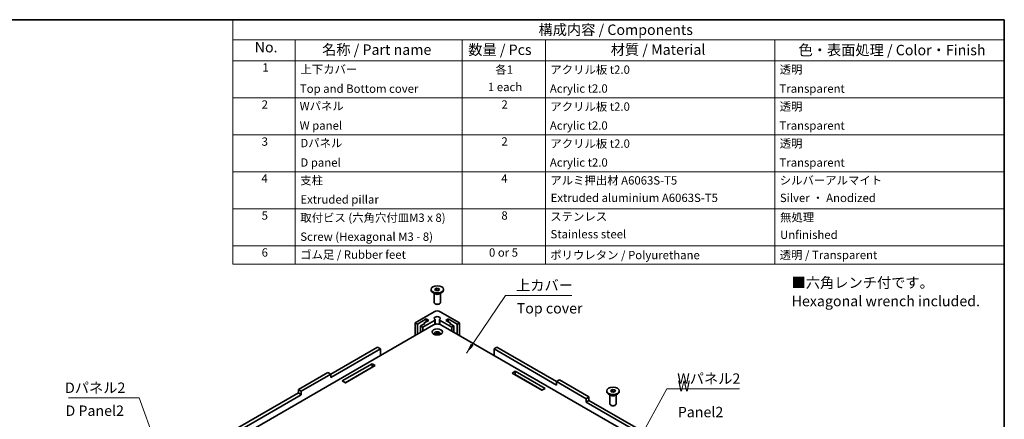
# Model space of a CAD drawing. Units: millimetres. Extents: x 14 to 3574, y 8 to 710.
# Drawn here: x 169 to 406, y 193 to 289 of the extents above; entities that cross this region are included whole.
import ezdxf

# ---------------------------------------------------------------- set-up
doc = ezdxf.new("R2010")
doc.units = ezdxf.units.MM
for name, color, linetype, lineweight in [('Border (ISO)', 7, 'Continuous', 35), ('Symbol (ISO)', 7, 'Continuous', 18), ('Visible (ISO)', 7, 'Continuous', 35), ('Visible Narrow (ISO)', 7, 'Continuous', 25)]:
    doc.layers.add(name, color=color, linetype=linetype, lineweight=lineweight)
doc.styles.add('Note Text (TK)', font='txt')
doc.styles.add('Note Text (TK2)', font='txt')
doc.dimstyles.new('Default - Method 1b (TK)$7', dxfattribs={"dimtxt": 2.5, "dimasz": 2.5, "dimexe": 1, "dimexo": 1.5, "dimgap": 1, "dimtad": 1, "dimtoh": 1, "dimrnd": 1e-08, "dimdsep": 46, "dimtxsty": 'Note Text (TK)', "dimcen": 0.09, "dimdle": 5, "dimclrd": 256, "dimclre": 100, "dimclrt": 7, "dimadec": 1, "dimazin": 1, "dimtfac": 1, "dimtmove": 0, "dimatfit": 3, "dimfxl": 0, "dimtolj": 1, "dimlwd": -1, "dimlwe": -1, "dimarcsym": 0})

# ---------------------------------------------------------------- blocks, each defined once
blk = doc.blocks.new('図面枠 tk図枠')
at = {"layer": 'Border (ISO)'}
for p, q in [((14.5, 289), (405.5, 289)), ((405.5, 289), (405.5, 8))]:
    blk.add_line(p, q, dxfattribs=at)
blk = doc.blocks.new('構成内容 _ Components')
at = {"layer": 'Symbol (ISO)'}
for p, q in [((405.5, 289), (220.5, 289)), ((220.5, 289), (220.5, 284.16)), ((405.5, 289), (405.5, 284.16)), ((405.5, 284.16), (220.5, 284.16)), ((220.5, 284.16), (220.5, 279.12)), ((235.5, 284.16), (235.5, 279.12)), ((275.5, 284.16), (275.5, 279.12)), ((295.5, 284.16), (295.5, 279.12)), ((350.5, 284.16), (350.5, 279.12)), ((405.5, 284.16), (405.5, 279.12)), ((405.5, 279.12), (220.5, 279.12)), ((220.5, 279.12), (220.5, 230.36)), ((235.5, 279.12), (235.5, 230.36)), ((275.5, 279.12), (275.5, 230.36)), ((295.5, 279.12), (295.5, 230.36)), ((350.5, 279.12), (350.5, 230.36)), ((405.5, 279.12), (405.5, 230.36)), ((405.5, 270.25), (220.5, 270.25)), ((405.5, 261.39), (220.5, 261.39)), ((405.5, 252.52), (220.5, 252.52)), ((405.5, 243.66), (220.5, 243.66)), ((405.5, 234.79), (220.5, 234.79)), ((405.5, 230.36), (220.5, 230.36))]:
    blk.add_line(p, q, dxfattribs=at)
at = {"layer": 'Symbol (ISO)', "color": 7, "attachment_point": 7}
for s, insert, char_height, style in [('構成内容 / Components', (293.81, 284.56), 2.5, 'Note Text (TK)'), ('No.', (225.76, 280.38), 2.5, 'Note Text (TK)'), ('名称 / Part name', (241.92, 279.79), 2.5, 'Note Text (TK)'), ('数量 / Pcs', (276.97, 279.76), 2.5, 'Note Text (TK)'), ('材質 / Material', (311.12, 279.8), 2.5, 'Note Text (TK)'), ('色・表面処理 / Color・Finish', (356.15, 279.69), 2.5, 'Note Text (TK)'), ('1', (227.6, 275.91), 2, 'Note Text (TK2)'), ('上下カバー', (236.72, 275.49), 2, 'Note Text (TK2)'), ('各1', (283.45, 275.4), 2, 'Note Text (TK2)'), ('アクリル板 t2.0', (296.65, 275.4), 2, 'Note Text (TK2)'), ('透明', (351.64, 275.43), 2, 'Note Text (TK2)'), ('1 each', (281.68, 271.24), 2, 'Note Text (TK2)'), ('Top and Bottom cover', (236.59, 270.84), 2, 'Note Text (TK2)'), ('Acrylic t2.0', (296.54, 270.87), 2, 'Note Text (TK2)'), ('Transparent', (351.59, 270.86), 2, 'Note Text (TK2)'), ('2', (227.42, 267.04), 2, 'Note Text (TK2)'), ('Wパネル', (236.53, 266.66), 2, 'Note Text (TK2)'), ('2', (284.92, 267.04), 2, 'Note Text (TK2)'), ('アクリル板 t2.0', (296.65, 266.54), 2, 'Note Text (TK2)'), ('透明', (351.64, 266.57), 2, 'Note Text (TK2)'), ('W panel', (236.53, 262), 2, 'Note Text (TK2)'), ('Acrylic t2.0', (296.54, 262), 2, 'Note Text (TK2)'), ('Transparent', (351.59, 262), 2, 'Note Text (TK2)'), ('3', (227.42, 258.15), 2, 'Note Text (TK2)'), ('Dパネル', (236.72, 257.8), 2, 'Note Text (TK2)'), ('2', (284.92, 258.18), 2, 'Note Text (TK2)'), ('アクリル板 t2.0', (296.65, 257.67), 2, 'Note Text (TK2)'), ('透明', (351.64, 257.7), 2, 'Note Text (TK2)'), ('D panel', (236.72, 253.13), 2, 'Note Text (TK2)'), ('Acrylic t2.0', (296.54, 253.14), 2, 'Note Text (TK2)'), ('Transparent', (351.59, 253.13), 2, 'Note Text (TK2)'), ('4', (227.37, 249.31), 2, 'Note Text (TK2)'), ('支柱', (236.69, 248.84), 2, 'Note Text (TK2)'), ('4', (284.87, 249.31), 2, 'Note Text (TK2)'), ('アルミ押出材 A6063S-T5', (296.65, 248.84), 2, 'Note Text (TK2)'), ('シルバーアルマイト', (351.65, 248.87), 2, 'Note Text (TK2)'), ('Extruded pillar', (236.72, 244.28), 2, 'Note Text (TK2)'), ('Extruded aluminium A6063S-T5', (296.72, 244.67), 2, 'Note Text (TK2)'), ('Silver ・ Anodized', (351.69, 244.65), 2, 'Note Text (TK2)'), ('5', (227.42, 240.43), 2, 'Note Text (TK2)'), ('取付ビス (六角穴付皿M3 x 8)', (236.69, 239.9), 2, 'Note Text (TK2)'), ('8', (284.91, 240.42), 2, 'Note Text (TK2)'), ('ステンレス', (296.63, 240.17), 2, 'Note Text (TK2)'), ('無処理', (351.73, 239.98), 2, 'Note Text (TK2)'), ('Stainless steel', (296.69, 235.95), 2, 'Note Text (TK2)'), ('Unfinished', (351.73, 235.81), 2, 'Note Text (TK2)'), ('Screw (Hexagonal M3 - 8)', (236.69, 235.35), 2, 'Note Text (TK2)'), ('6', (227.43, 231.56), 2, 'Note Text (TK2)'), ('ゴム足 / Rubber feet', (236.65, 231.05), 2, 'Note Text (TK2)'), ('0 or 5', (281.93, 231.55), 2, 'Note Text (TK2)'), ('ポリウレタン / Polyurethane', (296.62, 230.94), 2, 'Note Text (TK2)'), ('透明 / Transparent', (351.64, 230.97), 2, 'Note Text (TK2)')]:
    blk.add_mtext(s, dxfattribs=dict(at, insert=insert, char_height=char_height, style=style))

msp = doc.modelspace()

# ---------------------------------------------------------------- linework, layer by layer
at = {"layer": 'Visible (ISO)'}
for p, q in [((268.0331, 224.192), (268.0331, 224.339)), ((268.9754, 224.4253), (269.3836, 224.661)), ((269.1248, 224.1033), (268.9754, 224.4253)), ((269.3836, 224.661), (269.9413, 224.5747)), ((269.3836, 224.2119), (269.3836, 224.661)), ((269.9413, 224.5747), (270.0907, 224.2527)), ((269.9413, 224.1664), (269.9413, 224.5747)), ((271.0331, 224.192), (271.0331, 224.339)), ((269.0027, 223.2735), (268.4724, 223.5797)), ((268.7831, 221.1981), (268.7831, 223.4003)), ((269.6825, 224.017), (269.1248, 224.1033)), ((269.1806, 224.0947), (269.3836, 224.2119)), ((269.3836, 224.2119), (269.6625, 224.1688)), ((269.6625, 224.1688), (269.8855, 224.1342)), ((270.0907, 224.2527), (269.6825, 224.017)), ((270.0634, 223.2735), (270.5937, 223.5797)), ((270.2831, 221.1981), (270.2831, 223.4003)), ((269.1111, 220.8294), (269.0027, 220.8919)), ((269.955, 220.8294), (270.0634, 220.8919)), ((268.8259, 218.9909), (264.2298, 216.3373)), ((264.7601, 216.0311), (266.8814, 217.2559)), ((266.8814, 217.2559), (267.4824, 216.9089)), ((266.8814, 216.5619), (266.8814, 217.2559)), ((274.8364, 216.3373), (270.2402, 218.9909)), ((271.5837, 216.9089), (272.1847, 217.2559)), ((272.1847, 217.2559), (274.306, 216.0311)), ((272.1847, 216.5619), (272.1847, 217.2559)), ((268.6492, 215.827), (206.7773, 180.1053)), ((264.2298, 213.2755), (264.2298, 216.3373)), ((264.2298, 216.3373), (264.7601, 216.0311)), ((264.7601, 213.5816), (264.7601, 216.0311)), ((266.5986, 216.1944), (265.5379, 215.5821)), ((265.5379, 215.5821), (266.0682, 215.2759)), ((265.5379, 214.0307), (265.5379, 215.5821)), ((266.0682, 215.2759), (268.859, 216.8871)), ((266.0682, 214.3369), (266.0682, 215.2759)), ((267.4824, 216.9089), (266.4218, 216.2965)), ((266.4218, 216.2965), (266.5986, 216.1944)), ((266.4218, 216.0924), (266.4218, 216.2965)), ((269.0054, 215.9709), (269.0054, 217.0912)), ((270.0607, 215.9709), (270.0607, 217.0912)), ((270.2072, 216.8871), (272.9979, 215.2759)), ((314.6111, 190.3115), (270.4169, 215.827)), ((272.6443, 216.2965), (271.5837, 216.9089)), ((272.4675, 216.1944), (272.6443, 216.2965)), ((273.5282, 215.5821), (272.4675, 216.1944)), ((272.6443, 216.0924), (272.6443, 216.2965)), ((272.9979, 215.2759), (273.5282, 215.5821)), ((272.9979, 214.3369), (272.9979, 215.2759)), ((273.5282, 214.0307), (273.5282, 215.5821)), ((274.306, 216.0311), (274.8364, 216.3373)), ((274.306, 213.5816), (274.306, 216.0311)), ((274.8364, 213.2755), (274.8364, 216.3373)), ((269.0054, 213.4785), (269.0054, 213.624)), ((270.0607, 213.4785), (270.0607, 213.624)), ((244.0065, 203.9878), (255.2141, 210.4586)), ((255.2141, 210.4586), (255.9213, 210.0503)), ((283.1449, 210.0503), (283.852, 210.4586)), ((283.852, 210.4586), (298.1355, 202.2119)), ((255.9213, 210.0503), (244.0065, 203.1713)), ((255.9213, 208.4785), (255.9213, 210.0503)), ((298.1355, 201.3954), (283.1449, 210.0503)), ((283.1449, 210.0503), (283.1449, 208.4785)), ((246.7642, 202.3752), (253.906, 206.4985)), ((253.906, 205.682), (247.4713, 201.967)), ((254.6838, 206.0495), (247.542, 201.9262)), ((253.906, 206.4985), (253.906, 205.682)), ((253.906, 206.4985), (254.6838, 206.0495)), ((253.9767, 205.6412), (253.906, 205.682)), ((236.2283, 200.3136), (243.2994, 204.3961)), ((244.0065, 203.9878), (236.9354, 199.9053)), ((243.2994, 204.3961), (244.0065, 203.9878)), ((244.0065, 203.1713), (244.0065, 203.9878)), ((287.4582, 204.2736), (288.236, 204.7227)), ((294.6, 200.1503), (287.4582, 204.2736)), ((288.236, 203.9062), (288.1653, 203.8653)), ((288.236, 204.7227), (288.236, 203.9062)), ((288.236, 204.7227), (295.3778, 200.5994)), ((294.6707, 200.1911), (288.236, 203.9062)), ((247.542, 201.9262), (246.7642, 202.3752)), ((298.1355, 202.2119), (298.8426, 202.6202)), ((298.1355, 201.3954), (298.1355, 202.2119)), ((305.2066, 198.1295), (298.1355, 202.2119)), ((298.8426, 202.6202), (305.9137, 198.5377)), ((220.177, 190.2298), (236.2283, 199.4971)), ((236.9354, 199.0888), (220.177, 189.4134)), ((236.9354, 199.9053), (236.2283, 200.3136)), ((236.2283, 199.4971), (236.2283, 200.3136)), ((236.9354, 199.0888), (236.2283, 199.4971)), ((236.9354, 199.0888), (236.9354, 199.9053)), ((295.3778, 200.5994), (294.6, 200.1503)), ((305.9137, 198.5377), (305.2066, 198.1295)), ((305.9137, 197.7212), (305.9137, 198.5377)), ((310.1766, 199.8604), (310.1766, 200.0074)), ((311.1463, 198.9419), (310.616, 199.2481)), ((310.9266, 196.8665), (310.9266, 199.0687)), ((311.1189, 200.0937), (311.5272, 200.3294)), ((311.2684, 199.7717), (311.1189, 200.0937)), ((311.826, 199.6854), (311.2684, 199.7717)), ((311.3241, 199.7631), (311.5272, 199.8803)), ((311.5272, 200.3294), (312.0849, 200.2431)), ((311.5272, 199.8803), (311.5272, 200.3294)), ((311.5272, 199.8803), (311.806, 199.8372)), ((311.806, 199.8372), (312.0291, 199.8027)), ((312.2343, 199.9211), (311.826, 199.6854)), ((312.0849, 200.2431), (312.2343, 199.9211)), ((312.0849, 199.8348), (312.0849, 200.2431)), ((312.2069, 198.9419), (312.7373, 199.2481)), ((312.4266, 196.8665), (312.4266, 199.0687)), ((313.1766, 199.8604), (313.1766, 200.0074)), ((305.2066, 197.313), (305.2066, 198.1295)), ((305.9137, 197.7212), (305.2066, 197.313)), ((320.1973, 188.6581), (305.2066, 197.313)), ((305.9137, 197.7212), (320.9044, 189.0663)), ((311.2547, 196.4978), (311.1463, 196.5603)), ((312.0986, 196.4978), (312.2069, 196.5603))]:
    msp.add_line(p, q, dxfattribs=at)
for centre, major_axis in [((269.5331, 224.339), (1.5, 0)), ((269.5331, 214.1328), (1.25, 0)), ((311.6766, 200.0074), (1.5, 0))]:
    msp.add_ellipse(centre, major_axis=major_axis, ratio=0.57735027, dxfattribs=at)
for centre, major_axis, start_param, end_param in [((269.5331, 224.192), (1.5, 0), 3.14159265, 6.28318531), ((269.5331, 223.5797), (-0.75, 0), 0.78539816, 2.35619449), ((269.5331, 223.8899), (0.5, 0), 1.30899694, 2.35315733), ((269.5331, 223.8899), (0.5, 0), 0.88556558, 1.30899694), ((269.5331, 221.1981), (0.75, 0), 3.14159267, 6.28318531), ((269.5331, 221.073), (-0.5967, 0), 0.78539816, 2.35619449), ((269.5331, 217.3988), (-0.7125, 0), 2.41167392, 7.01310404), ((269.5331, 218.5827), (1, 0), 0.78539816, 2.35619449), ((269.5331, 215.3167), (1.25, 0), 0.78539816, 2.35619449), ((268.5054, 217.0912), (0.5, 0), 5.49778714, 6.3985881), ((270.5607, 217.0912), (-0.5, 0), 6.16778252, 7.06858347), ((269.5331, 213.7245), (0.75, 0), 5.79230263, 9.91566064), ((269.5331, 213.3163), (-0.75, 0), 3.63247533, 5.79230263), ((269.5331, 213.3163), (-0.7125, 0), 3.87848437, 5.54629359), ((269.5331, 213.2893), (-0.6575, 0), 3.78090049, 5.64387747), ((311.6766, 199.8604), (1.5, 0), 3.14159265, 6.28318531), ((311.6766, 199.2481), (-0.75, 0), 0.78539816, 2.35619449), ((311.6766, 199.5583), (0.5, 0), 1.30899694, 2.35315733), ((311.6766, 199.5583), (0.5, 0), 0.88556558, 1.30899694), ((311.6766, 196.8665), (0.75, 0), 3.14159267, 6.28318531), ((311.6766, 196.7414), (-0.5967, 0), 0.78539816, 2.35619449)]:
    msp.add_ellipse(centre, major_axis=major_axis, ratio=0.57735027, start_param=start_param, end_param=end_param, dxfattribs=at)
at = {"layer": 'Visible Narrow (ISO)'}
for p, q in [((268.859, 216.8871), (268.859, 215.9245)), ((270.2072, 215.9245), (270.2072, 216.8871))]:
    msp.add_line(p, q, dxfattribs=at)

# ---------------------------------------------------------------- block references
msp.add_blockref('図面枠 tk図枠', (0, 0))
at = {"layer": 'Symbol (ISO)'}
msp.add_blockref('構成内容 _ Components', (0, 0), dxfattribs=at)

# ---------------------------------------------------------------- texts
at = {"layer": 'Symbol (ISO)', "color": 7, "char_height": 2.5, "style": 'Note Text (TK)'}
for s, insert, width, attachment_point, line_spacing_factor in [('{上カバー}', (288.4278, 223.2857), 14.166666, 7, 1.5), ('{■六角レンチ付です。\\P   Hexagonal wrench included.}', (354.4984, 223.4209), 49.051976, 4, 1.058182), ('{Top cover}', (288.5884, 219.4811), 15.833334, 4, 1.5), ('{Wパネル2}', (327.077, 200.916), 15.614035, 7, 1.5), ('{Dパネル2}', (180.2793, 198.7246), 15.263158, 7, 1.5), ('{W Panel2}', (327.2047, 197.7238), 14.415205, 4, 1.5), ('{D Panel2}', (180.3817, 194.9223), 14.064327, 4, 1.5)]:
    msp.add_mtext(s, dxfattribs=dict(at, insert=insert, width=width, attachment_point=attachment_point, line_spacing_factor=line_spacing_factor))

# ---------------------------------------------------------------- leaders
at = {"layer": 'Symbol (ISO)', "color": 100, "true_color": 0x00ff40, "annotation_type": 0, "has_hookline": 1}
for points, hookline_direction, text_width in [([(276.5206, 209.0231), (285.9278, 222.869), (288.4278, 222.869)], 0, 13.3665), ([(317.9775, 188.3525), (324.577, 200.4993), (327.077, 200.4993)], 0, 14.9574), ([(204.8032, 179.6671), (198.0424, 198.3079), (195.5424, 198.3079)], 1, 14.4034)]:
    msp.add_leader(points, dimstyle='Default - Method 1b (TK)$7', override={"dimgap": 0, "dimtad": 1}, dxfattribs=dict(at, hookline_direction=hookline_direction, text_width=text_width))

doc.saveas('drawing.dxf')
